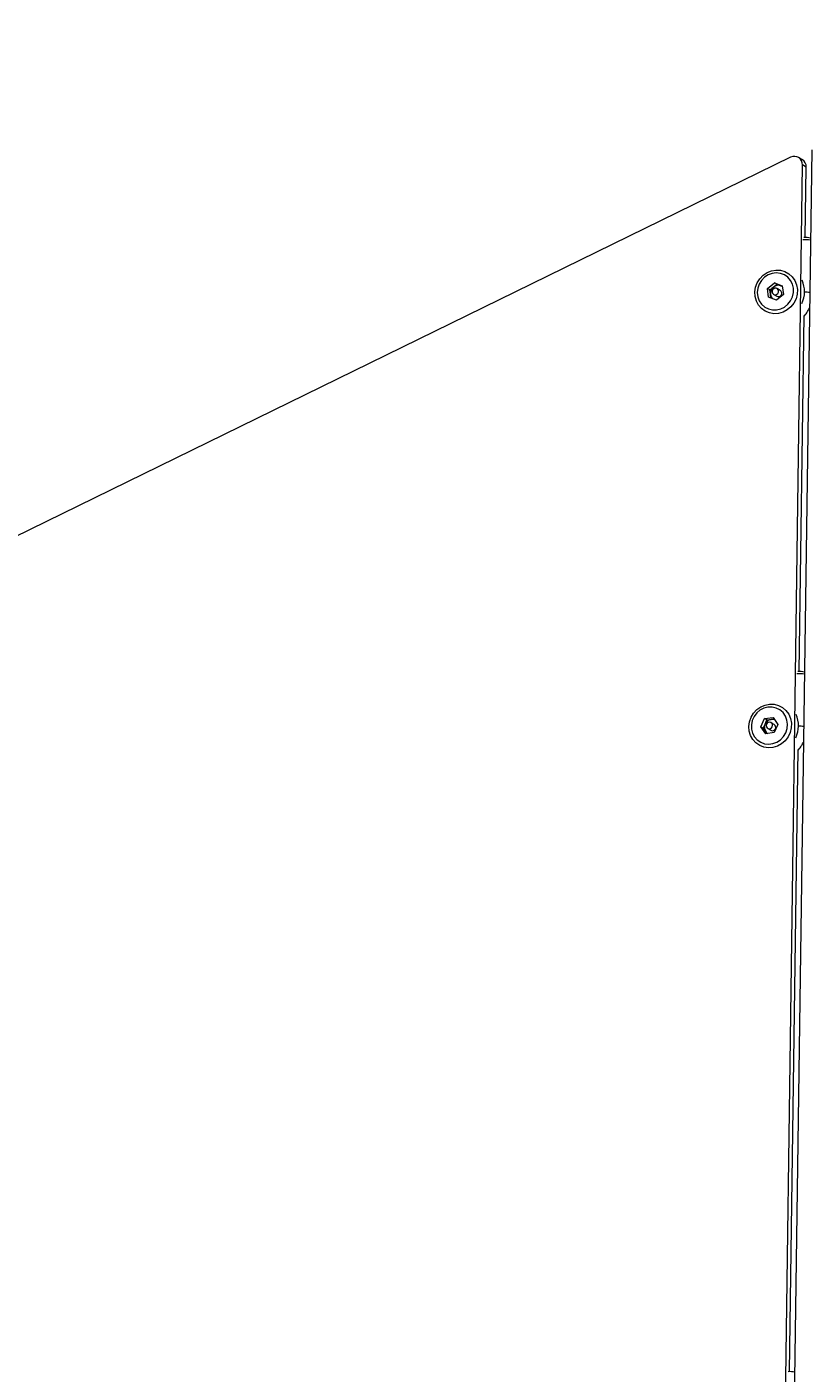
# Model space of a CAD drawing. Units: inches. Extents: x -20430 to 927, y -122 to 283.
# Drawn here: x 8 to 19, y 234 to 253 of the extents above; entities that cross this region are included whole.
import ezdxf

# ---------------------------------------------------------------- set-up
doc = ezdxf.new("R2010")
doc.units = ezdxf.units.IN
doc.header["$MEASUREMENT"] = 0
doc.header["$PDMODE"] = 34
doc.header["$PDSIZE"] = -1
doc.linetypes.add('SLD-Solid', pattern=[0])
doc.layers.get('0').update_dxf_attribs({"linetype": 'SLD-Solid'})
for name, color, linetype in [('EN BLOCK FORMAT', 3, 'SLD-Solid'), ('EN VORTEX TEXT', 54, 'Continuous'), ('FR BLOCK FORMAT', 220, 'SLD-Solid'), ('FR VORTEX TEXT', 20, 'Continuous')]:
    doc.layers.add(name, color=color, linetype=linetype)
doc.styles.add('Vortex annotative', font='arial.ttf')
doc.dimstyles.new('Vortex PRODUCT', dxfattribs={"dimtxt": 0.125, "dimasz": 0.125, "dimexe": 0, "dimexo": 0, "dimgap": 0.125, "dimtad": 0, "dimtih": 1, "dimtoh": 1, "dimdec": 0, "dimzin": 12, "dimdsep": 46, "dimlunit": 4, "dimtxsty": 'Vortex annotative', "dimcen": 0, "dimadec": 0, "dimazin": 0, "dimtfac": 1, "dimtdec": 0, "dimtofl": 0, "dimtmove": 0, "dimatfit": 3, "dimfxl": 1, "dimfrac": 1, "dimtolj": 1, "dimtzin": 12, "dimlwd": 18, "dimarcsym": 0})

# ---------------------------------------------------------------- blocks, each defined once
blk = doc.blocks.new('*D32')
at = {"layer": 'Defpoints', "color": 0, "linetype": 'SLD-Solid', "transparency": 16777216}
for p in [(-41.633, 264.259), (-41.633, 252.587), (42.253, 244.872)]:
    blk.add_point(p, dxfattribs=at)
at = {"layer": 'EN VORTEX TEXT', "color": 0, "linetype": 'SLD-Solid', "lineweight": -2, "transparency": 16777216}
for p, q in [((-41.633, 252.587), (-41.633, 264.259)), ((42.253, 244.872), (42.253, 264.259))]:
    blk.add_line(p, q, dxfattribs=at)
at = {"layer": 'EN VORTEX TEXT', "color": 0, "linetype": 'SLD-Solid', "lineweight": 18, "transparency": 16777216}
for p, q in [((-38.258, 264.259), (-8.687, 264.259)), ((38.878, 264.259), (25.587, 264.259))]:
    blk.add_line(p, q, dxfattribs=at)
at = {"layer": 'EN VORTEX TEXT', "color": 0, "linetype": 'SLD-Solid', "transparency": 16777216}
for points in [[(-38.258, 264.821), (-38.258, 263.696), (-41.633, 264.259)], [(38.878, 264.821), (38.878, 263.696), (42.253, 264.259)]]:
    blk.add_solid(points, dxfattribs=at)
at = {"layer": 'EN VORTEX TEXT', "color": 0, "linetype": 'SLD-Solid', "lineweight": 18, "transparency": 16777216, "insert": (8.45, 264.259), "char_height": 3.375, "attachment_point": 5, "style": 'Vortex annotative'}
blk.add_mtext("\\A1;7' [213cm]", dxfattribs=at)
blk = doc.blocks.new('*D35')
at = {"layer": 'Defpoints', "color": 0, "linetype": 'SLD-Solid', "transparency": 16777216}
for p in [(-41.897, 268.096), (42.253, 247.364), (-41.897, 244.545)]:
    blk.add_point(p, dxfattribs=at)
at = {"layer": 'FR VORTEX TEXT', "color": 0, "linetype": 'SLD-Solid', "lineweight": -2, "transparency": 16777216}
for p, q in [((-41.897, 244.545), (-41.897, 268.096)), ((42.253, 247.364), (42.253, 268.096))]:
    blk.add_line(p, q, dxfattribs=at)
at = {"layer": 'FR VORTEX TEXT', "color": 0, "linetype": 'SLD-Solid', "lineweight": 18, "transparency": 16777216}
for p, q in [((-38.522, 268.096), (-14.753, 268.096)), ((38.878, 268.096), (19.522, 268.096))]:
    blk.add_line(p, q, dxfattribs=at)
at = {"layer": 'FR VORTEX TEXT', "color": 0, "linetype": 'SLD-Solid', "transparency": 16777216}
for points in [[(-38.522, 268.658), (-38.522, 267.533), (-41.897, 268.096)], [(38.878, 268.658), (38.878, 267.533), (42.253, 268.096)]]:
    blk.add_solid(points, dxfattribs=at)
at = {"layer": 'FR VORTEX TEXT', "color": 0, "linetype": 'SLD-Solid', "lineweight": 18, "transparency": 16777216, "insert": (2.385, 268.096), "char_height": 3.375, "attachment_point": 5, "style": 'Vortex annotative'}
blk.add_mtext("\\A1;7' [214cm]", dxfattribs=at)
blk = doc.blocks.new('*D37')
at = {"layer": 'Defpoints', "color": 0, "linetype": 'SLD-Solid', "transparency": 16777216}
for p in [(-41.633, 268.935), (-41.633, 246.491), (42.253, 244.872)]:
    blk.add_point(p, dxfattribs=at)
at = {"layer": 'EN BLOCK FORMAT', "color": 0, "linetype": 'SLD-Solid', "lineweight": -2, "transparency": 16777216}
for p, q in [((-41.633, 246.491), (-41.633, 268.935)), ((42.253, 244.872), (42.253, 268.935))]:
    blk.add_line(p, q, dxfattribs=at)
at = {"layer": 'EN BLOCK FORMAT', "color": 0, "linetype": 'SLD-Solid', "lineweight": 18, "transparency": 16777216}
for p, q in [((-36.945, 268.935), (-16.889, 268.935)), ((37.565, 268.935), (26.131, 268.935))]:
    blk.add_line(p, q, dxfattribs=at)
at = {"layer": 'EN BLOCK FORMAT', "color": 0, "linetype": 'SLD-Solid', "transparency": 16777216}
for points in [[(-36.945, 269.716), (-36.945, 268.153), (-41.633, 268.935)], [(37.565, 269.716), (37.565, 268.153), (42.253, 268.935)]]:
    blk.add_solid(points, dxfattribs=at)
at = {"layer": 'EN BLOCK FORMAT', "color": 0, "linetype": 'SLD-Solid', "lineweight": 18, "transparency": 16777216, "insert": (4.621, 268.935), "char_height": 4.6875, "attachment_point": 5, "style": 'Vortex annotative'}
blk.add_mtext("\\A1;7' [213cm]", dxfattribs=at)
blk = doc.blocks.new('*D41')
at = {"layer": 'Defpoints', "color": 0, "linetype": 'SLD-Solid', "transparency": 16777216}
for p in [(-41.897, 268.256), (42.253, 247.364), (-41.897, 244.545)]:
    blk.add_point(p, dxfattribs=at)
at = {"layer": 'FR BLOCK FORMAT', "color": 0, "linetype": 'SLD-Solid', "lineweight": -2, "transparency": 16777216}
for p, q in [((-41.897, 244.545), (-41.897, 268.256)), ((42.253, 247.364), (42.253, 268.256))]:
    blk.add_line(p, q, dxfattribs=at)
at = {"layer": 'FR BLOCK FORMAT', "color": 0, "linetype": 'SLD-Solid', "lineweight": 18, "transparency": 16777216}
for p, q in [((-37.209, 268.256), (-18.917, 268.256)), ((37.565, 268.256), (24.102, 268.256))]:
    blk.add_line(p, q, dxfattribs=at)
at = {"layer": 'FR BLOCK FORMAT', "color": 0, "linetype": 'SLD-Solid', "transparency": 16777216}
for points in [[(-37.209, 269.037), (-37.209, 267.475), (-41.897, 268.256)], [(37.565, 269.037), (37.565, 267.475), (42.253, 268.256)]]:
    blk.add_solid(points, dxfattribs=at)
at = {"layer": 'FR BLOCK FORMAT', "color": 0, "linetype": 'SLD-Solid', "lineweight": 18, "transparency": 16777216, "insert": (2.593, 268.256), "char_height": 4.6875, "attachment_point": 5, "style": 'Vortex annotative'}
blk.add_mtext("\\A1;7' [214cm]", dxfattribs=at)

msp = doc.modelspace()

# ---------------------------------------------------------------- linework, layer by layer
at = {"linetype": 'SLD-Solid', "lineweight": 18}
for p, q in [((18.961, 251.504), (18.557, 222.361)), ((18.664, 251.4), (-39.481, 222.94)), ((18.439, 222.827), (18.831, 251.293)), ((18.828, 251.365), (18.775, 251.397)), ((18.884, 251.262), (18.831, 251.293)), ((18.871, 250.269), (18.884, 251.262)), ((18.338, 249.552), (18.435, 249.632)), ((18.353, 249.429), (18.338, 249.552)), ((18.372, 249.531), (18.338, 249.552)), ((18.372, 249.531), (18.421, 249.571)), ((18.38, 249.47), (18.372, 249.531)), ((18.421, 249.571), (18.469, 249.611)), ((18.435, 249.632), (18.547, 249.589)), ((18.469, 249.611), (18.435, 249.632)), ((18.469, 249.611), (18.525, 249.59)), ((18.518, 249.523), (18.474, 249.549)), ((18.525, 249.59), (18.548, 249.581)), ((18.547, 249.589), (18.562, 249.466)), ((18.465, 249.386), (18.353, 249.429)), ((18.387, 249.416), (18.38, 249.47)), ((18.426, 249.468), (18.471, 249.442)), ((18.562, 249.466), (18.465, 249.386)), ((18.786, 244.155), (18.855, 249.171)), ((18.245, 243.379), (18.297, 243.494)), ((18.297, 243.494), (18.418, 243.51)), ((18.331, 243.474), (18.297, 243.494)), ((18.305, 243.416), (18.331, 243.474)), ((18.331, 243.474), (18.392, 243.482)), ((18.392, 243.482), (18.433, 243.487)), ((18.418, 243.51), (18.486, 243.411)), ((18.313, 243.28), (18.245, 243.379)), ((18.279, 243.358), (18.245, 243.379)), ((18.279, 243.358), (18.305, 243.416)), ((18.313, 243.309), (18.279, 243.358)), ((18.332, 243.282), (18.313, 243.309)), ((18.434, 243.296), (18.313, 243.28)), ((18.342, 243.354), (18.386, 243.328)), ((18.434, 243.409), (18.389, 243.435)), ((18.486, 243.411), (18.434, 243.296)), ((18.65, 234.295), (18.771, 243.057))]:
    msp.add_line(p, q, dxfattribs=at)
at = {"linetype": 'SLD-Solid', "lineweight": 18, "flags": 128}
for points in [[(18.43, 249.196), (18.367, 249.206), (18.308, 249.231), (18.256, 249.268), (18.214, 249.316), (18.183, 249.373), (18.165, 249.436), (18.161, 249.502), (18.171, 249.569), (18.195, 249.632), (18.231, 249.689), (18.277, 249.737), (18.333, 249.775), (18.394, 249.8), (18.458, 249.811), (18.523, 249.807), (18.584, 249.789), (18.64, 249.758), (18.687, 249.715), (18.724, 249.662), (18.749, 249.602), (18.759, 249.537), (18.756, 249.471), (18.74, 249.405), (18.71, 249.345), (18.668, 249.292), (18.617, 249.249), (18.558, 249.217), (18.495, 249.199), (18.43, 249.196)], [(18.703, 249.554), (18.689, 249.612), (18.662, 249.665), (18.623, 249.709), (18.576, 249.743), (18.521, 249.763), (18.463, 249.771), (18.404, 249.764), (18.347, 249.743), (18.296, 249.71), (18.254, 249.665), (18.221, 249.613), (18.202, 249.555), (18.195, 249.494), (18.202, 249.434), (18.223, 249.378), (18.256, 249.329), (18.299, 249.29), (18.351, 249.263), (18.407, 249.249), (18.467, 249.249), (18.525, 249.263), (18.579, 249.29), (18.626, 249.329), (18.664, 249.378), (18.69, 249.433), (18.703, 249.493), (18.703, 249.554)], [(18.495, 249.517), (18.489, 249.534), (18.478, 249.547), (18.462, 249.554), (18.444, 249.554), (18.428, 249.548), (18.414, 249.535), (18.406, 249.519), (18.405, 249.501), (18.411, 249.484), (18.422, 249.471), (18.438, 249.464), (18.455, 249.463), (18.472, 249.47), (18.485, 249.482), (18.493, 249.499), (18.495, 249.517)], [(18.548, 249.577), (18.537, 249.584), (18.525, 249.59)], [(18.352, 243.081), (18.288, 243.091), (18.229, 243.114), (18.176, 243.15), (18.133, 243.197), (18.101, 243.254), (18.082, 243.316), (18.077, 243.382), (18.085, 243.449), (18.108, 243.512), (18.143, 243.57), (18.188, 243.619), (18.243, 243.658), (18.304, 243.684), (18.368, 243.696), (18.433, 243.694), (18.495, 243.678), (18.551, 243.648), (18.599, 243.606), (18.637, 243.554), (18.663, 243.494), (18.675, 243.429), (18.673, 243.363), (18.657, 243.297), (18.628, 243.236), (18.588, 243.182), (18.537, 243.138), (18.479, 243.106), (18.416, 243.086), (18.352, 243.081)], [(18.596, 243.294), (18.615, 243.353), (18.62, 243.413), (18.612, 243.473), (18.591, 243.529), (18.557, 243.577), (18.513, 243.615), (18.461, 243.642), (18.404, 243.655), (18.345, 243.654), (18.287, 243.64), (18.233, 243.612), (18.187, 243.572), (18.15, 243.523), (18.124, 243.467), (18.112, 243.407), (18.113, 243.346), (18.128, 243.288), (18.156, 243.236), (18.195, 243.192), (18.243, 243.159), (18.298, 243.139), (18.356, 243.133), (18.415, 243.141), (18.471, 243.162), (18.522, 243.196), (18.564, 243.241), (18.596, 243.294)], [(18.406, 243.377), (18.41, 243.395), (18.408, 243.412), (18.399, 243.427), (18.385, 243.437), (18.368, 243.441), (18.35, 243.438), (18.335, 243.428), (18.325, 243.413), (18.321, 243.395), (18.323, 243.377), (18.332, 243.362), (18.346, 243.352), (18.363, 243.349), (18.381, 243.352), (18.396, 243.362), (18.406, 243.377)]]:
    msp.add_lwpolyline(points, dxfattribs=at)
at = {"linetype": 'SLD-Solid', "lineweight": 18}
for centre, radius, start, end in [((18.717, 251.297), 0.115, 357.9984, 116.9904), ((18.768, 251.266), 0.117, 358.3666, 58.8763), ((18.862, 249.63), 0.607, 82.3674, 92.4435), ((18.87, 249.983), 0.287, 75.0854, 94.2914), ((18.494, 249.483), 0.114, 129.5068, 186.5579), ((18.489, 249.491), 0.105, 69.8346, 130.4099), ((18.467, 249.506), 0.393, 334.7114, 24.1399), ((18.482, 249.482), 0.102, 186.5397, 227.4946), ((18.493, 249.484), 0.047, 242.0761, 8.3488), ((18.496, 249.486), 0.0432, 6.2402, 59.1568), ((18.854, 248.91), 0.59, 82.3563, 89.4897), ((18.778, 243.516), 0.608, 82.3986, 92.4415), ((18.785, 243.864), 0.292, 75.3462, 94.1346), ((18.408, 243.37), 0.112, 98.2318, 156.0598), ((18.405, 243.382), 0.1, 68.7707, 97.7192), ((18.38, 243.392), 0.395, 334.8382, 24.0115), ((18.404, 243.37), 0.109, 154.9371, 213.9552), ((18.394, 243.365), 0.0987, 214.7122, 236.1424), ((18.408, 243.368), 0.0459, 241.1714, 337.4495), ((18.41, 243.37), 0.0452, 334.0613, 58.1211), ((18.77, 242.795), 0.591, 82.3941, 89.487), ((18.649, 234), 0.295, 75.5729, 94.0728)]:
    msp.add_arc(centre, radius, start, end, dxfattribs=at)
for points, knots in [([(18.855, 249.162), (18.856, 249.163), (18.876, 249.182), (18.902, 249.22), (18.922, 249.26), (18.93, 249.277)], [0, 0, 0, 0, 0.029671, 0.58985, 1, 1, 1, 1]), ([(18.771, 243.048), (18.772, 243.049), (18.791, 243.068), (18.817, 243.106), (18.837, 243.146), (18.845, 243.162)], [0, 0, 0, 0, 0.02979, 0.59252, 1, 1, 1, 1])]:
    msp.add_open_spline(points, degree=3, knots=knots, dxfattribs=at)

# ---------------------------------------------------------------- dimensions: what is measured, and where the dimension line sits
at = {"layer": 'EN BLOCK FORMAT', "linetype": 'SLD-Solid', "lineweight": 18}
dim = msp.add_linear_dim(base=(-41.633, 268.935), p1=(42.253, 244.872), p2=(-41.633, 246.491), angle=180, dimstyle='Vortex PRODUCT', override={"dimscale": 0, "dimtxt": 0.09375, "dimasz": 0.09375, "dimgap": 0.1375, "dimatfit": 1}, dxfattribs=at)
dim.commit()
dim.dimension.update_dxf_attribs({"geometry": '*D37', "text_midpoint": (4.621, 268.935), "dimtype": 160})
at = {"layer": 'EN VORTEX TEXT', "linetype": 'SLD-Solid', "lineweight": 18}
dim = msp.add_linear_dim(base=(-41.633, 264.259), p1=(42.253, 244.872), p2=(-41.633, 252.587), angle=180, dimstyle='Vortex PRODUCT', override={"dimscale": 0, "dimtxt": 0.09375, "dimasz": 0.09375, "dimgap": 0.183333, "dimatfit": 1}, dxfattribs=at)
dim.commit()
dim.dimension.update_dxf_attribs({"geometry": '*D32', "text_midpoint": (8.45, 264.259), "dimtype": 160})
at = {"layer": 'FR BLOCK FORMAT', "linetype": 'SLD-Solid', "lineweight": 18}
dim = msp.add_linear_dim(base=(-41.897, 268.256), p1=(42.253, 247.364), p2=(-41.897, 244.545), angle=180, dimstyle='Vortex PRODUCT', override={"dimscale": 0, "dimtxt": 0.09375, "dimasz": 0.09375, "dimgap": 0.1375, "dimatfit": 1}, dxfattribs=at)
dim.commit()
dim.dimension.update_dxf_attribs({"geometry": '*D41', "text_midpoint": (2.593, 268.256), "dimtype": 160})
at = {"layer": 'FR VORTEX TEXT', "linetype": 'SLD-Solid', "lineweight": 18}
dim = msp.add_linear_dim(base=(-41.897, 268.096), p1=(42.253, 247.364), p2=(-41.897, 244.545), angle=180, dimstyle='Vortex PRODUCT', override={"dimscale": 0, "dimtxt": 0.09375, "dimasz": 0.09375, "dimgap": 0.183333, "dimatfit": 1}, dxfattribs=at)
dim.commit()
dim.dimension.update_dxf_attribs({"geometry": '*D35', "text_midpoint": (2.385, 268.096), "dimtype": 160})

doc.saveas('drawing.dxf')
